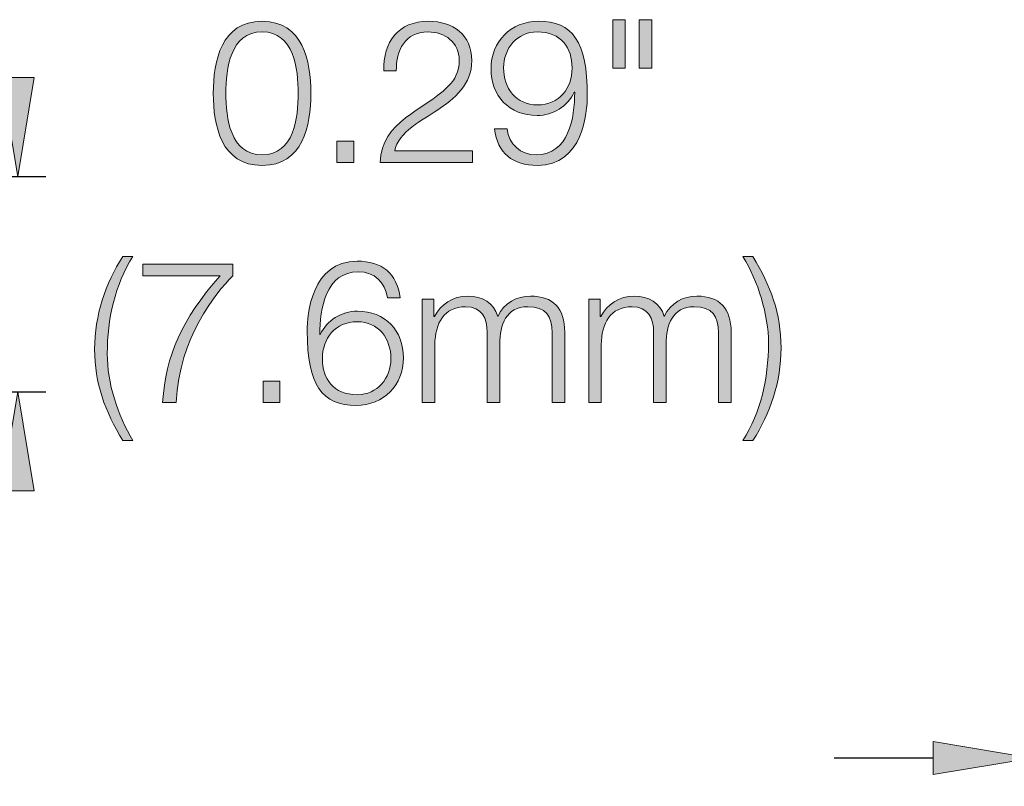
# Model space of a CAD drawing. Units: inches. Extents: x 0.5 to 16.1, y 0.5 to 11.2.
# Drawn here: x 11.8 to 12.3, y 5.8 to 6.2 of the extents above; entities that cross this region are included whole.
import ezdxf

# ---------------------------------------------------------------- set-up
doc = ezdxf.new("R2010")
doc.units = ezdxf.units.IN
doc.header["$MEASUREMENT"] = 0
doc.layers.add('Layer 1', color=7, linetype='Continuous', lineweight=0)

# ---------------------------------------------------------------- blocks, each defined once
blk = doc.blocks.new('Block_61')
at = {"layer": 'Layer 1', "true_color": 0x000000, "transparency": 33554687}
h = blk.add_hatch(color=18, dxfattribs=at)
h.dxf.hatch_style = 2
h.paths.add_polyline_path([(12.30256, 5.80231), (12.36177, 5.79242), (12.30256, 5.78257)])
h = blk.add_hatch(color=18, dxfattribs=at)
h.dxf.hatch_style = 2
h.paths.add_polyline_path([(12.49479, 5.80231), (12.43557, 5.79242), (12.49479, 5.78257)])
at = {"layer": 'Layer 1', "color": 18, "lineweight": 25, "true_color": 0x000000}
for p, q in [((12.36178, 6.16964), (12.36178, 5.77553)), ((12.43556, 5.99449), (12.43556, 5.77552)), ((12.30256, 5.79243), (12.24333, 5.79243)), ((12.36178, 5.79243), (12.43556, 5.79243)), ((12.49479, 5.79243), (12.78893, 5.79243))]:
    blk.add_line(p, q, dxfattribs=at)
at = {"layer": 'Layer 1'}
for points in [[(12.30256, 5.80231), (12.36177, 5.79242), (12.30256, 5.78257)], [(12.49479, 5.80231), (12.43557, 5.79242), (12.49479, 5.78257)]]:
    blk.add_lwpolyline(points, close=True, dxfattribs=at)
blk = doc.blocks.new('Block_91')
at = {"layer": 'Layer 1', "true_color": 0x000000, "transparency": 33554687}
h = blk.add_hatch(color=18, dxfattribs=at)
h.dxf.hatch_style = 2
h.paths.add_polyline_path([(11.74511, 6.19925), (11.755, 6.14002), (11.76485, 6.19925)])
h = blk.add_hatch(color=18, dxfattribs=at)
h.dxf.hatch_style = 2
h.paths.add_polyline_path([(11.74511, 5.95218), (11.755, 6.01141), (11.76485, 5.95218)])
at = {"layer": 'Layer 1', "color": 18, "lineweight": 25, "true_color": 0x000000}
for p, q in [((10.79963, 6.14003), (11.77189, 6.14003)), ((11.07836, 6.01141), (11.77189, 6.01141))]:
    blk.add_line(p, q, dxfattribs=at)
at = {"layer": 'Layer 1'}
for points in [[(11.74511, 6.19925), (11.755, 6.14002), (11.76485, 6.19925)], [(11.74511, 5.95218), (11.755, 6.01141), (11.76485, 5.95218)]]:
    blk.add_lwpolyline(points, close=True, dxfattribs=at)
blk = doc.blocks.new('Block_93')
at = {"layer": 'Layer 1', "true_color": 0x000000, "transparency": 33554687}
h = blk.add_hatch(color=18, dxfattribs=at)
h.dxf.hatch_style = 2
edge = h.paths.add_edge_path()
edge.add_spline(control_points=[(11.87953, 6.18985), (11.87953, 6.17527), (11.88204, 6.15304), (11.90116, 6.15304), (11.92029, 6.15304), (11.9228, 6.17527), (11.9228, 6.18985), (11.9228, 6.20431), (11.92029, 6.22654), (11.90116, 6.22654), (11.88204, 6.22654), (11.87953, 6.20431), (11.87953, 6.18985)], knot_values=[0, 0, 0, 0, 1, 1, 1, 2, 2, 2, 3, 3, 3, 4, 4, 4, 4], degree=3, periodic=0)
edge = h.paths.add_edge_path()
edge.add_spline(control_points=[(11.93032, 6.18985), (11.93032, 6.17025), (11.92555, 6.1467), (11.90116, 6.1467), (11.87678, 6.1467), (11.872, 6.17025), (11.872, 6.18972), (11.872, 6.20933), (11.87678, 6.23288), (11.90116, 6.23288), (11.92555, 6.23288), (11.93032, 6.20933), (11.93032, 6.18985)], knot_values=[0, 0, 0, 0, 1, 1, 1, 2, 2, 2, 3, 3, 3, 4, 4, 4, 4], degree=3, periodic=0)
h = blk.add_hatch(color=18, dxfattribs=at)
h.dxf.hatch_style = 2
edge = h.paths.add_edge_path()
edge.add_spline(control_points=[(12.02702, 6.14849), (12.02702, 6.14849), (11.97191, 6.14849), (11.97191, 6.14849), (11.97251, 6.17335), (11.99797, 6.17944), (12.01219, 6.19367), (12.01674, 6.19834), (12.01912, 6.20276), (12.01912, 6.20945), (12.01912, 6.22033), (12.01053, 6.22654), (12.00037, 6.22654), (11.98661, 6.22654), (11.98124, 6.21555), (11.98147, 6.20323), (11.98147, 6.20323), (11.97394, 6.20323), (11.97394, 6.20323), (11.97359, 6.22045), (11.98256, 6.23288), (12.00072, 6.23288), (12.0153, 6.23288), (12.02665, 6.22487), (12.02665, 6.20933), (12.02665, 6.19535), (12.01649, 6.18662), (12.00562, 6.17957), (11.99749, 6.17407), (11.98256, 6.16665), (11.98052, 6.15542), (11.98052, 6.15542), (12.02702, 6.15542), (12.02702, 6.15542), (12.02702, 6.15542), (12.02702, 6.14849), (12.02702, 6.14849)], knot_values=[0, 0, 0, 0, 1, 1, 1, 2, 2, 2, 3, 3, 3, 4, 4, 4, 5, 5, 5, 6, 6, 6, 7, 7, 7, 8, 8, 8, 9, 9, 9, 10, 10, 10, 11, 11, 11, 12, 12, 12, 12], degree=3, periodic=0)
h = blk.add_hatch(color=18, dxfattribs=at)
h.dxf.hatch_style = 2
edge = h.paths.add_edge_path()
edge.add_spline(control_points=[(12.08664, 6.20503), (12.08664, 6.21686), (12.08031, 6.22654), (12.06573, 6.22654), (12.05378, 6.22654), (12.04565, 6.21662), (12.04565, 6.20503), (12.04565, 6.19283), (12.05306, 6.18292), (12.06585, 6.18292), (12.07899, 6.18292), (12.08664, 6.19272), (12.08664, 6.20503)], knot_values=[0, 0, 0, 0, 1, 1, 1, 2, 2, 2, 3, 3, 3, 4, 4, 4, 4], degree=3, periodic=0)
edge = h.paths.add_edge_path()
edge.add_spline(control_points=[(12.04769, 6.16858), (12.049, 6.15937), (12.05545, 6.15304), (12.06513, 6.15304), (12.08462, 6.15304), (12.0882, 6.17527), (12.0882, 6.19044), (12.0882, 6.19044), (12.08796, 6.19044), (12.08796, 6.19044), (12.08403, 6.1822), (12.07517, 6.17658), (12.06573, 6.17658), (12.049, 6.17658), (12.03813, 6.18818), (12.03813, 6.20455), (12.03813, 6.2208), (12.04995, 6.23288), (12.06645, 6.23288), (12.08676, 6.23288), (12.09573, 6.22104), (12.09573, 6.18841), (12.09573, 6.17849), (12.09322, 6.1467), (12.06585, 6.1467), (12.05115, 6.1467), (12.04195, 6.15398), (12.04015, 6.16858), (12.04015, 6.16858), (12.04769, 6.16858), (12.04769, 6.16858)], knot_values=[0, 0, 0, 0, 1, 1, 1, 2, 2, 2, 3, 3, 3, 4, 4, 4, 5, 5, 5, 6, 6, 6, 7, 7, 7, 8, 8, 8, 9, 9, 9, 10, 10, 10, 10], degree=3, periodic=0)
h = blk.add_hatch(color=18, dxfattribs=at)
h.dxf.hatch_style = 2
edge = h.paths.add_edge_path()
edge.add_spline(control_points=[(12.1268, 6.23383), (12.1268, 6.23383), (12.13433, 6.23383), (12.13433, 6.23383), (12.13433, 6.23383), (12.13433, 6.20479), (12.13433, 6.20479), (12.13433, 6.20479), (12.1268, 6.20479), (12.1268, 6.20479), (12.1268, 6.20479), (12.1268, 6.23383), (12.1268, 6.23383)], knot_values=[0, 0, 0, 0, 1, 1, 1, 2, 2, 2, 3, 3, 3, 4, 4, 4, 4], degree=3, periodic=0)
edge = h.paths.add_edge_path()
edge.add_spline(control_points=[(12.11091, 6.23383), (12.11091, 6.23383), (12.11844, 6.23383), (12.11844, 6.23383), (12.11844, 6.23383), (12.11844, 6.20479), (12.11844, 6.20479), (12.11844, 6.20479), (12.11091, 6.20479), (12.11091, 6.20479), (12.11091, 6.20479), (12.11091, 6.23383), (12.11091, 6.23383)], knot_values=[0, 0, 0, 0, 1, 1, 1, 2, 2, 2, 3, 3, 3, 4, 4, 4, 4], degree=3, periodic=0)
h = blk.add_hatch(color=18, dxfattribs=at)
h.dxf.hatch_style = 2
edge = h.paths.add_edge_path()
edge.add_spline(control_points=[(11.94598, 6.14849), (11.94598, 6.14849), (11.94598, 6.16116), (11.94598, 6.16116), (11.94598, 6.16116), (11.95601, 6.16116), (11.95601, 6.16116), (11.95601, 6.16116), (11.95601, 6.14849), (11.95601, 6.14849), (11.95601, 6.14849), (11.94598, 6.14849), (11.94598, 6.14849)], knot_values=[0, 0, 0, 0, 1, 1, 1, 2, 2, 2, 3, 3, 3, 4, 4, 4, 4], degree=3, periodic=0)
h = blk.add_hatch(color=18, dxfattribs=at)
h.dxf.hatch_style = 2
edge = h.paths.add_edge_path()
edge.add_spline(control_points=[(11.81786, 5.98225), (11.80722, 5.99981), (11.801, 6.01607), (11.801, 6.03687), (11.801, 6.05718), (11.80745, 6.07608), (11.81786, 6.0922), (11.81786, 6.0922), (11.82384, 6.0922), (11.82384, 6.0922), (11.81319, 6.07524), (11.80854, 6.05515), (11.80854, 6.03411), (11.80854, 6.01679), (11.81475, 5.99707), (11.82384, 5.98225), (11.82384, 5.98225), (11.81786, 5.98225), (11.81786, 5.98225)], knot_values=[0, 0, 0, 0, 1, 1, 1, 2, 2, 2, 3, 3, 3, 4, 4, 4, 5, 5, 5, 6, 6, 6, 6], degree=3, periodic=0)
h = blk.add_hatch(color=18, dxfattribs=at)
h.dxf.hatch_style = 2
edge = h.paths.add_edge_path()
edge.add_spline(control_points=[(12.1948, 6.0922), (12.20543, 6.07464), (12.21164, 6.05838), (12.21164, 6.03758), (12.21164, 6.01727), (12.20519, 5.99839), (12.1948, 5.98225), (12.1948, 5.98225), (12.18882, 5.98225), (12.18882, 5.98225), (12.19946, 5.99921), (12.20412, 6.0193), (12.20412, 6.04034), (12.20412, 6.05766), (12.1979, 6.07739), (12.18882, 6.0922), (12.18882, 6.0922), (12.1948, 6.0922), (12.1948, 6.0922)], knot_values=[0, 0, 0, 0, 1, 1, 1, 2, 2, 2, 3, 3, 3, 4, 4, 4, 5, 5, 5, 6, 6, 6, 6], degree=3, periodic=0)
h = blk.add_hatch(color=18, dxfattribs=at)
h.dxf.hatch_style = 2
edge = h.paths.add_edge_path()
edge.add_spline(control_points=[(11.82979, 6.08766), (11.82979, 6.08766), (11.88359, 6.08766), (11.88359, 6.08766), (11.88359, 6.08766), (11.88359, 6.08073), (11.88359, 6.08073), (11.87318, 6.06985), (11.85167, 6.04404), (11.84976, 6.00507), (11.84976, 6.00507), (11.84163, 6.00507), (11.84163, 6.00507), (11.84367, 6.03341), (11.85286, 6.05432), (11.87606, 6.08073), (11.87606, 6.08073), (11.82979, 6.08073), (11.82979, 6.08073), (11.82979, 6.08073), (11.82979, 6.08766), (11.82979, 6.08766)], knot_values=[0, 0, 0, 0, 1, 1, 1, 2, 2, 2, 3, 3, 3, 4, 4, 4, 5, 5, 5, 6, 6, 6, 7, 7, 7, 7], degree=3, periodic=0)
h = blk.add_hatch(color=18, dxfattribs=at)
h.dxf.hatch_style = 2
edge = h.paths.add_edge_path()
edge.add_spline(control_points=[(11.93724, 6.03113), (11.93724, 6.0193), (11.94358, 6.00962), (11.95816, 6.00962), (11.97012, 6.00962), (11.97824, 6.01953), (11.97824, 6.03113), (11.97824, 6.04332), (11.97084, 6.05324), (11.95805, 6.05324), (11.94489, 6.05324), (11.93724, 6.04344), (11.93724, 6.03113)], knot_values=[0, 0, 0, 0, 1, 1, 1, 2, 2, 2, 3, 3, 3, 4, 4, 4, 4], degree=3, periodic=0)
edge = h.paths.add_edge_path()
edge.add_spline(control_points=[(11.97621, 6.06759), (11.97489, 6.07678), (11.96844, 6.08313), (11.95877, 6.08313), (11.93928, 6.08313), (11.9357, 6.06089), (11.9357, 6.04571), (11.9357, 6.04571), (11.93593, 6.04571), (11.93593, 6.04571), (11.93987, 6.05396), (11.94872, 6.05958), (11.95816, 6.05958), (11.97489, 6.05958), (11.98577, 6.04799), (11.98577, 6.0316), (11.98577, 6.01535), (11.97394, 6.00328), (11.95745, 6.00328), (11.93712, 6.00328), (11.92817, 6.01511), (11.92817, 6.04774), (11.92817, 6.05766), (11.93068, 6.08946), (11.95805, 6.08946), (11.97275, 6.08946), (11.98195, 6.08217), (11.98374, 6.06759), (11.98374, 6.06759), (11.97621, 6.06759), (11.97621, 6.06759)], knot_values=[0, 0, 0, 0, 1, 1, 1, 2, 2, 2, 3, 3, 3, 4, 4, 4, 5, 5, 5, 6, 6, 6, 7, 7, 7, 8, 8, 8, 9, 9, 9, 10, 10, 10, 10], degree=3, periodic=0)
h = blk.add_hatch(color=18, dxfattribs=at)
h.dxf.hatch_style = 2
edge = h.paths.add_edge_path()
edge.add_spline(control_points=[(11.997, 6.06675), (11.997, 6.06675), (12.00393, 6.06675), (12.00393, 6.06675), (12.00393, 6.06675), (12.00393, 6.05636), (12.00393, 6.05636), (12.00393, 6.05636), (12.00429, 6.05636), (12.00429, 6.05636), (12.00823, 6.06376), (12.01469, 6.06854), (12.0245, 6.06854), (12.03262, 6.06854), (12.0399, 6.0646), (12.04218, 6.05646), (12.04588, 6.0646), (12.05366, 6.06854), (12.06178, 6.06854), (12.07529, 6.06854), (12.08222, 6.06148), (12.08222, 6.0469), (12.08222, 6.0469), (12.08222, 6.00507), (12.08222, 6.00507), (12.08222, 6.00507), (12.07469, 6.00507), (12.07469, 6.00507), (12.07469, 6.00507), (12.07469, 6.04655), (12.07469, 6.04655), (12.07469, 6.05671), (12.07087, 6.0622), (12.06011, 6.0622), (12.04708, 6.0622), (12.04338, 6.05145), (12.04338, 6.03997), (12.04338, 6.03997), (12.04338, 6.00507), (12.04338, 6.00507), (12.04338, 6.00507), (12.03585, 6.00507), (12.03585, 6.00507), (12.03585, 6.00507), (12.03585, 6.0469), (12.03585, 6.0469), (12.03597, 6.05527), (12.0325, 6.0622), (12.02294, 6.0622), (12.0099, 6.0622), (12.00465, 6.05241), (12.00453, 6.0395), (12.00453, 6.0395), (12.00453, 6.00507), (12.00453, 6.00507), (12.00453, 6.00507), (11.997, 6.00507), (11.997, 6.00507), (11.997, 6.00507), (11.997, 6.06675), (11.997, 6.06675)], knot_values=[0, 0, 0, 0, 1, 1, 1, 2, 2, 2, 3, 3, 3, 4, 4, 4, 5, 5, 5, 6, 6, 6, 7, 7, 7, 8, 8, 8, 9, 9, 9, 10, 10, 10, 11, 11, 11, 12, 12, 12, 13, 13, 13, 14, 14, 14, 15, 15, 15, 16, 16, 16, 17, 17, 17, 18, 18, 18, 19, 19, 19, 20, 20, 20, 20], degree=3, periodic=0)
h = blk.add_hatch(color=18, dxfattribs=at)
h.dxf.hatch_style = 2
edge = h.paths.add_edge_path()
edge.add_spline(control_points=[(12.09656, 6.06675), (12.09656, 6.06675), (12.10349, 6.06675), (12.10349, 6.06675), (12.10349, 6.06675), (12.10349, 6.05636), (12.10349, 6.05636), (12.10349, 6.05636), (12.10384, 6.05636), (12.10384, 6.05636), (12.10779, 6.06376), (12.11424, 6.06854), (12.12405, 6.06854), (12.13218, 6.06854), (12.13946, 6.0646), (12.14174, 6.05646), (12.14544, 6.0646), (12.15321, 6.06854), (12.16134, 6.06854), (12.17485, 6.06854), (12.18178, 6.06148), (12.18178, 6.0469), (12.18178, 6.0469), (12.18178, 6.00507), (12.18178, 6.00507), (12.18178, 6.00507), (12.17425, 6.00507), (12.17425, 6.00507), (12.17425, 6.00507), (12.17425, 6.04655), (12.17425, 6.04655), (12.17425, 6.05671), (12.17042, 6.0622), (12.15967, 6.0622), (12.14663, 6.0622), (12.14293, 6.05145), (12.14293, 6.03997), (12.14293, 6.03997), (12.14293, 6.00507), (12.14293, 6.00507), (12.14293, 6.00507), (12.1354, 6.00507), (12.1354, 6.00507), (12.1354, 6.00507), (12.1354, 6.0469), (12.1354, 6.0469), (12.13553, 6.05527), (12.13205, 6.0622), (12.12249, 6.0622), (12.10946, 6.0622), (12.10421, 6.05241), (12.10409, 6.0395), (12.10409, 6.0395), (12.10409, 6.00507), (12.10409, 6.00507), (12.10409, 6.00507), (12.09656, 6.00507), (12.09656, 6.00507), (12.09656, 6.00507), (12.09656, 6.06675), (12.09656, 6.06675)], knot_values=[0, 0, 0, 0, 1, 1, 1, 2, 2, 2, 3, 3, 3, 4, 4, 4, 5, 5, 5, 6, 6, 6, 7, 7, 7, 8, 8, 8, 9, 9, 9, 10, 10, 10, 11, 11, 11, 12, 12, 12, 13, 13, 13, 14, 14, 14, 15, 15, 15, 16, 16, 16, 17, 17, 17, 18, 18, 18, 19, 19, 19, 20, 20, 20, 20], degree=3, periodic=0)
h = blk.add_hatch(color=18, dxfattribs=at)
h.dxf.hatch_style = 2
edge = h.paths.add_edge_path()
edge.add_spline(control_points=[(11.90176, 6.00507), (11.90176, 6.00507), (11.90176, 6.01774), (11.90176, 6.01774), (11.90176, 6.01774), (11.9118, 6.01774), (11.9118, 6.01774), (11.9118, 6.01774), (11.9118, 6.00507), (11.9118, 6.00507), (11.9118, 6.00507), (11.90176, 6.00507), (11.90176, 6.00507)], knot_values=[0, 0, 0, 0, 1, 1, 1, 2, 2, 2, 3, 3, 3, 4, 4, 4, 4], degree=3, periodic=0)
at = {"layer": 'Layer 1'}
for points, knots in [([(11.93032, 6.18985), (11.93032, 6.17025), (11.92555, 6.1467), (11.90116, 6.1467), (11.87678, 6.1467), (11.872, 6.17025), (11.872, 6.18972), (11.872, 6.20933), (11.87678, 6.23288), (11.90116, 6.23288), (11.92555, 6.23288), (11.93032, 6.20933), (11.93032, 6.18985)], [0, 0, 0, 0, 1, 1, 1, 2, 2, 2, 3, 3, 3, 4, 4, 4, 4]), ([(12.02702, 6.14849), (12.02702, 6.14849), (11.97191, 6.14849), (11.97191, 6.14849), (11.97251, 6.17335), (11.99797, 6.17944), (12.01219, 6.19367), (12.01674, 6.19834), (12.01912, 6.20276), (12.01912, 6.20945), (12.01912, 6.22033), (12.01053, 6.22654), (12.00037, 6.22654), (11.98661, 6.22654), (11.98124, 6.21555), (11.98147, 6.20323), (11.98147, 6.20323), (11.97394, 6.20323), (11.97394, 6.20323), (11.97359, 6.22045), (11.98256, 6.23288), (12.00072, 6.23288), (12.0153, 6.23288), (12.02665, 6.22487), (12.02665, 6.20933), (12.02665, 6.19535), (12.01649, 6.18662), (12.00562, 6.17957), (11.99749, 6.17407), (11.98256, 6.16665), (11.98052, 6.15542), (11.98052, 6.15542), (12.02702, 6.15542), (12.02702, 6.15542), (12.02702, 6.15542), (12.02702, 6.14849), (12.02702, 6.14849)], [0, 0, 0, 0, 1, 1, 1, 2, 2, 2, 3, 3, 3, 4, 4, 4, 5, 5, 5, 6, 6, 6, 7, 7, 7, 8, 8, 8, 9, 9, 9, 10, 10, 10, 11, 11, 11, 12, 12, 12, 12]), ([(12.04769, 6.16858), (12.049, 6.15937), (12.05545, 6.15304), (12.06513, 6.15304), (12.08462, 6.15304), (12.0882, 6.17527), (12.0882, 6.19044), (12.0882, 6.19044), (12.08796, 6.19044), (12.08796, 6.19044), (12.08403, 6.1822), (12.07517, 6.17658), (12.06573, 6.17658), (12.049, 6.17658), (12.03813, 6.18818), (12.03813, 6.20455), (12.03813, 6.2208), (12.04995, 6.23288), (12.06645, 6.23288), (12.08676, 6.23288), (12.09573, 6.22104), (12.09573, 6.18841), (12.09573, 6.17849), (12.09322, 6.1467), (12.06585, 6.1467), (12.05115, 6.1467), (12.04195, 6.15398), (12.04015, 6.16858), (12.04015, 6.16858), (12.04769, 6.16858), (12.04769, 6.16858)], [0, 0, 0, 0, 1, 1, 1, 2, 2, 2, 3, 3, 3, 4, 4, 4, 5, 5, 5, 6, 6, 6, 7, 7, 7, 8, 8, 8, 9, 9, 9, 10, 10, 10, 10]), ([(12.11091, 6.23383), (12.11091, 6.23383), (12.11844, 6.23383), (12.11844, 6.23383), (12.11844, 6.23383), (12.11844, 6.20479), (12.11844, 6.20479), (12.11844, 6.20479), (12.11091, 6.20479), (12.11091, 6.20479), (12.11091, 6.20479), (12.11091, 6.23383), (12.11091, 6.23383)], [0, 0, 0, 0, 1, 1, 1, 2, 2, 2, 3, 3, 3, 4, 4, 4, 4]), ([(12.1268, 6.23383), (12.1268, 6.23383), (12.13433, 6.23383), (12.13433, 6.23383), (12.13433, 6.23383), (12.13433, 6.20479), (12.13433, 6.20479), (12.13433, 6.20479), (12.1268, 6.20479), (12.1268, 6.20479), (12.1268, 6.20479), (12.1268, 6.23383), (12.1268, 6.23383)], [0, 0, 0, 0, 1, 1, 1, 2, 2, 2, 3, 3, 3, 4, 4, 4, 4]), ([(11.87953, 6.18985), (11.87953, 6.17527), (11.88204, 6.15304), (11.90116, 6.15304), (11.92029, 6.15304), (11.9228, 6.17527), (11.9228, 6.18985), (11.9228, 6.20431), (11.92029, 6.22654), (11.90116, 6.22654), (11.88204, 6.22654), (11.87953, 6.20431), (11.87953, 6.18985)], [0, 0, 0, 0, 1, 1, 1, 2, 2, 2, 3, 3, 3, 4, 4, 4, 4]), ([(12.08664, 6.20503), (12.08664, 6.21686), (12.08031, 6.22654), (12.06573, 6.22654), (12.05378, 6.22654), (12.04565, 6.21662), (12.04565, 6.20503), (12.04565, 6.19283), (12.05306, 6.18292), (12.06585, 6.18292), (12.07899, 6.18292), (12.08664, 6.19272), (12.08664, 6.20503)], [0, 0, 0, 0, 1, 1, 1, 2, 2, 2, 3, 3, 3, 4, 4, 4, 4]), ([(11.94598, 6.14849), (11.94598, 6.14849), (11.94598, 6.16116), (11.94598, 6.16116), (11.94598, 6.16116), (11.95601, 6.16116), (11.95601, 6.16116), (11.95601, 6.16116), (11.95601, 6.14849), (11.95601, 6.14849), (11.95601, 6.14849), (11.94598, 6.14849), (11.94598, 6.14849)], [0, 0, 0, 0, 1, 1, 1, 2, 2, 2, 3, 3, 3, 4, 4, 4, 4]), ([(11.81786, 5.98225), (11.80722, 5.99981), (11.801, 6.01607), (11.801, 6.03687), (11.801, 6.05718), (11.80745, 6.07608), (11.81786, 6.0922), (11.81786, 6.0922), (11.82384, 6.0922), (11.82384, 6.0922), (11.81319, 6.07524), (11.80854, 6.05515), (11.80854, 6.03411), (11.80854, 6.01679), (11.81475, 5.99707), (11.82384, 5.98225), (11.82384, 5.98225), (11.81786, 5.98225), (11.81786, 5.98225)], [0, 0, 0, 0, 1, 1, 1, 2, 2, 2, 3, 3, 3, 4, 4, 4, 5, 5, 5, 6, 6, 6, 6]), ([(12.1948, 6.0922), (12.20543, 6.07464), (12.21164, 6.05838), (12.21164, 6.03758), (12.21164, 6.01727), (12.20519, 5.99839), (12.1948, 5.98225), (12.1948, 5.98225), (12.18882, 5.98225), (12.18882, 5.98225), (12.19946, 5.99921), (12.20412, 6.0193), (12.20412, 6.04034), (12.20412, 6.05766), (12.1979, 6.07739), (12.18882, 6.0922), (12.18882, 6.0922), (12.1948, 6.0922), (12.1948, 6.0922)], [0, 0, 0, 0, 1, 1, 1, 2, 2, 2, 3, 3, 3, 4, 4, 4, 5, 5, 5, 6, 6, 6, 6]), ([(11.82979, 6.08766), (11.82979, 6.08766), (11.88359, 6.08766), (11.88359, 6.08766), (11.88359, 6.08766), (11.88359, 6.08073), (11.88359, 6.08073), (11.87318, 6.06985), (11.85167, 6.04404), (11.84976, 6.00507), (11.84976, 6.00507), (11.84163, 6.00507), (11.84163, 6.00507), (11.84367, 6.03341), (11.85286, 6.05432), (11.87606, 6.08073), (11.87606, 6.08073), (11.82979, 6.08073), (11.82979, 6.08073), (11.82979, 6.08073), (11.82979, 6.08766), (11.82979, 6.08766)], [0, 0, 0, 0, 1, 1, 1, 2, 2, 2, 3, 3, 3, 4, 4, 4, 5, 5, 5, 6, 6, 6, 7, 7, 7, 7]), ([(11.97621, 6.06759), (11.97489, 6.07678), (11.96844, 6.08313), (11.95877, 6.08313), (11.93928, 6.08313), (11.9357, 6.06089), (11.9357, 6.04571), (11.9357, 6.04571), (11.93593, 6.04571), (11.93593, 6.04571), (11.93987, 6.05396), (11.94872, 6.05958), (11.95816, 6.05958), (11.97489, 6.05958), (11.98577, 6.04799), (11.98577, 6.0316), (11.98577, 6.01535), (11.97394, 6.00328), (11.95745, 6.00328), (11.93712, 6.00328), (11.92817, 6.01511), (11.92817, 6.04774), (11.92817, 6.05766), (11.93068, 6.08946), (11.95805, 6.08946), (11.97275, 6.08946), (11.98195, 6.08217), (11.98374, 6.06759), (11.98374, 6.06759), (11.97621, 6.06759), (11.97621, 6.06759)], [0, 0, 0, 0, 1, 1, 1, 2, 2, 2, 3, 3, 3, 4, 4, 4, 5, 5, 5, 6, 6, 6, 7, 7, 7, 8, 8, 8, 9, 9, 9, 10, 10, 10, 10]), ([(11.997, 6.06675), (11.997, 6.06675), (12.00393, 6.06675), (12.00393, 6.06675), (12.00393, 6.06675), (12.00393, 6.05636), (12.00393, 6.05636), (12.00393, 6.05636), (12.00429, 6.05636), (12.00429, 6.05636), (12.00823, 6.06376), (12.01469, 6.06854), (12.0245, 6.06854), (12.03262, 6.06854), (12.0399, 6.0646), (12.04218, 6.05646), (12.04588, 6.0646), (12.05366, 6.06854), (12.06178, 6.06854), (12.07529, 6.06854), (12.08222, 6.06148), (12.08222, 6.0469), (12.08222, 6.0469), (12.08222, 6.00507), (12.08222, 6.00507), (12.08222, 6.00507), (12.07469, 6.00507), (12.07469, 6.00507), (12.07469, 6.00507), (12.07469, 6.04655), (12.07469, 6.04655), (12.07469, 6.05671), (12.07087, 6.0622), (12.06011, 6.0622), (12.04708, 6.0622), (12.04338, 6.05145), (12.04338, 6.03997), (12.04338, 6.03997), (12.04338, 6.00507), (12.04338, 6.00507), (12.04338, 6.00507), (12.03585, 6.00507), (12.03585, 6.00507), (12.03585, 6.00507), (12.03585, 6.0469), (12.03585, 6.0469), (12.03597, 6.05527), (12.0325, 6.0622), (12.02294, 6.0622), (12.0099, 6.0622), (12.00465, 6.05241), (12.00453, 6.0395), (12.00453, 6.0395), (12.00453, 6.00507), (12.00453, 6.00507), (12.00453, 6.00507), (11.997, 6.00507), (11.997, 6.00507), (11.997, 6.00507), (11.997, 6.06675), (11.997, 6.06675)], [0, 0, 0, 0, 1, 1, 1, 2, 2, 2, 3, 3, 3, 4, 4, 4, 5, 5, 5, 6, 6, 6, 7, 7, 7, 8, 8, 8, 9, 9, 9, 10, 10, 10, 11, 11, 11, 12, 12, 12, 13, 13, 13, 14, 14, 14, 15, 15, 15, 16, 16, 16, 17, 17, 17, 18, 18, 18, 19, 19, 19, 20, 20, 20, 20]), ([(12.09656, 6.06675), (12.09656, 6.06675), (12.10349, 6.06675), (12.10349, 6.06675), (12.10349, 6.06675), (12.10349, 6.05636), (12.10349, 6.05636), (12.10349, 6.05636), (12.10384, 6.05636), (12.10384, 6.05636), (12.10779, 6.06376), (12.11424, 6.06854), (12.12405, 6.06854), (12.13218, 6.06854), (12.13946, 6.0646), (12.14174, 6.05646), (12.14544, 6.0646), (12.15321, 6.06854), (12.16134, 6.06854), (12.17485, 6.06854), (12.18178, 6.06148), (12.18178, 6.0469), (12.18178, 6.0469), (12.18178, 6.00507), (12.18178, 6.00507), (12.18178, 6.00507), (12.17425, 6.00507), (12.17425, 6.00507), (12.17425, 6.00507), (12.17425, 6.04655), (12.17425, 6.04655), (12.17425, 6.05671), (12.17042, 6.0622), (12.15967, 6.0622), (12.14663, 6.0622), (12.14293, 6.05145), (12.14293, 6.03997), (12.14293, 6.03997), (12.14293, 6.00507), (12.14293, 6.00507), (12.14293, 6.00507), (12.1354, 6.00507), (12.1354, 6.00507), (12.1354, 6.00507), (12.1354, 6.0469), (12.1354, 6.0469), (12.13553, 6.05527), (12.13205, 6.0622), (12.12249, 6.0622), (12.10946, 6.0622), (12.10421, 6.05241), (12.10409, 6.0395), (12.10409, 6.0395), (12.10409, 6.00507), (12.10409, 6.00507), (12.10409, 6.00507), (12.09656, 6.00507), (12.09656, 6.00507), (12.09656, 6.00507), (12.09656, 6.06675), (12.09656, 6.06675)], [0, 0, 0, 0, 1, 1, 1, 2, 2, 2, 3, 3, 3, 4, 4, 4, 5, 5, 5, 6, 6, 6, 7, 7, 7, 8, 8, 8, 9, 9, 9, 10, 10, 10, 11, 11, 11, 12, 12, 12, 13, 13, 13, 14, 14, 14, 15, 15, 15, 16, 16, 16, 17, 17, 17, 18, 18, 18, 19, 19, 19, 20, 20, 20, 20]), ([(11.93724, 6.03113), (11.93724, 6.0193), (11.94358, 6.00962), (11.95816, 6.00962), (11.97012, 6.00962), (11.97824, 6.01953), (11.97824, 6.03113), (11.97824, 6.04332), (11.97084, 6.05324), (11.95805, 6.05324), (11.94489, 6.05324), (11.93724, 6.04344), (11.93724, 6.03113)], [0, 0, 0, 0, 1, 1, 1, 2, 2, 2, 3, 3, 3, 4, 4, 4, 4]), ([(11.90176, 6.00507), (11.90176, 6.00507), (11.90176, 6.01774), (11.90176, 6.01774), (11.90176, 6.01774), (11.9118, 6.01774), (11.9118, 6.01774), (11.9118, 6.01774), (11.9118, 6.00507), (11.9118, 6.00507), (11.9118, 6.00507), (11.90176, 6.00507), (11.90176, 6.00507)], [0, 0, 0, 0, 1, 1, 1, 2, 2, 2, 3, 3, 3, 4, 4, 4, 4])]:
    blk.add_open_spline(points, degree=3, knots=knots, dxfattribs=at)
blk = doc.blocks.new('Block_92')
at = {"layer": 'Layer 1'}
blk.add_blockref('Block_93', (0, 0), dxfattribs=at)
blk = doc.blocks.new('Block_12')
at = {"layer": 'Layer 1'}
for name in ['Block_91', 'Block_92', 'Block_61']:
    blk.add_blockref(name, (0, 0), dxfattribs=at)

msp = doc.modelspace()

# ---------------------------------------------------------------- block references
at = {"layer": 'Layer 1'}
msp.add_blockref('Block_12', (0, 0), dxfattribs=at)

doc.saveas('drawing.dxf')
